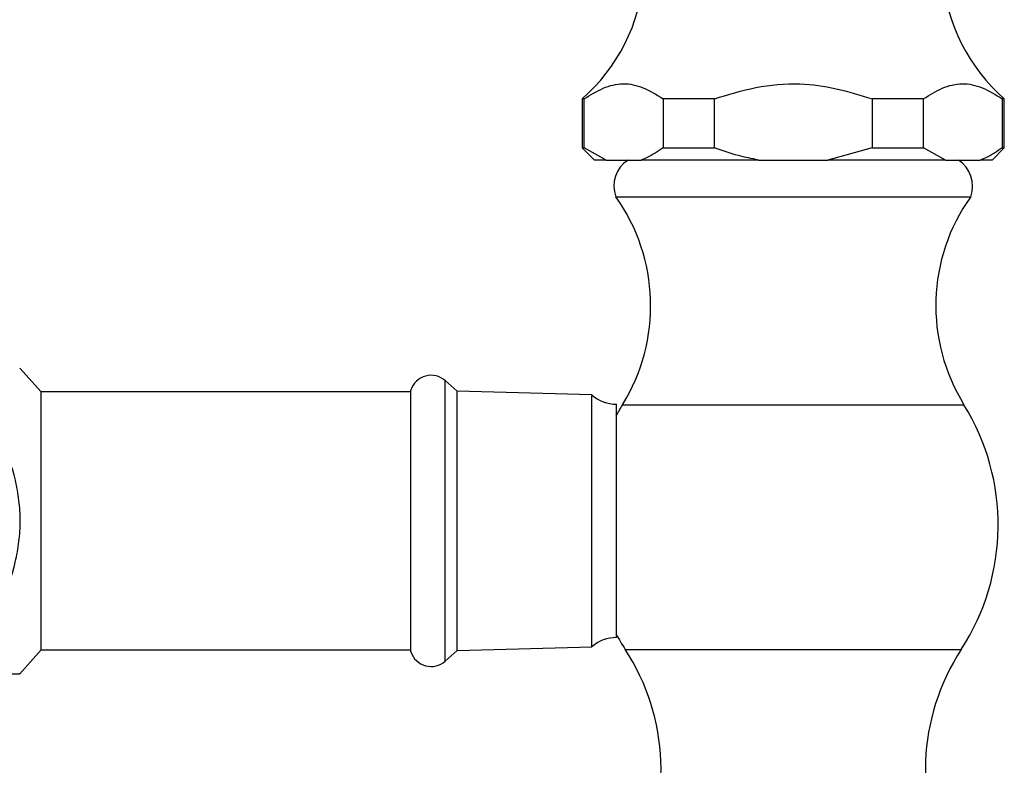
# Model space of a CAD drawing. Units: millimetres. Extents: x 5 to 995, y 5 to 995.
# Drawn here: x 517 to 570, y 755 to 795 of the extents above; entities that cross this region are included whole.
import ezdxf

# ---------------------------------------------------------------- set-up
doc = ezdxf.new("R2010")
doc.units = ezdxf.units.MM

msp = doc.modelspace()

# ---------------------------------------------------------------- linework, layer by layer
at = {"color": 7, "linetype": 'Continuous', "lineweight": 25}
for p, q in [((547.264, 790.951), (547.264, 788.284)), ((547.378, 790.951), (547.264, 790.951)), ((547.378, 788.284), (547.378, 790.951)), ((551.676, 790.951), (551.676, 788.284)), ((554.467, 790.951), (551.676, 790.951)), ((554.467, 788.284), (554.467, 790.951)), ((563.062, 790.951), (563.062, 788.284)), ((565.853, 790.951), (563.062, 790.951)), ((565.853, 788.284), (565.853, 790.951)), ((570.264, 790.951), (570.151, 790.951)), ((570.151, 790.951), (570.151, 788.284)), ((570.264, 788.284), (570.264, 790.951)), ((547.264, 788.284), (547.931, 787.618)), ((547.264, 788.284), (547.378, 788.284)), ((548.58, 787.618), (547.378, 788.284)), ((551.676, 788.284), (554.467, 788.284)), ((563.062, 788.284), (560.657, 787.618)), ((563.062, 788.284), (565.853, 788.284)), ((567.056, 787.618), (565.853, 788.284)), ((569.598, 787.618), (570.264, 788.284)), ((570.151, 788.284), (570.264, 788.284)), ((548.58, 787.618), (547.931, 787.618)), ((548.58, 787.618), (550.473, 787.618)), ((556.871, 787.618), (550.473, 787.618)), ((556.871, 787.618), (560.657, 787.618)), ((567.056, 787.618), (560.657, 787.618)), ((567.056, 787.618), (568.949, 787.618)), ((569.598, 787.618), (568.949, 787.618)), ((549.098, 785.618), (568.431, 785.618)), ((517.798, 774.984), (516.631, 776.284)), ((540.464, 775.018), (539.809, 775.594)), ((537.931, 774.984), (517.798, 774.984)), ((517.798, 760.918), (517.798, 774.984)), ((537.931, 760.818), (537.931, 775.084)), ((547.798, 774.818), (540.464, 775.018)), ((540.464, 760.884), (540.464, 775.018)), ((547.798, 761.084), (547.798, 774.818)), ((549.131, 761.594), (549.131, 774.308)), ((516.631, 759.618), (517.798, 760.918)), ((517.798, 760.918), (537.931, 760.918)), ((539.809, 760.308), (540.464, 760.884)), ((540.464, 760.884), (547.798, 761.084))]:
    msp.add_line(p, q, dxfattribs=at)
at = {"color": 8, "linetype": 'Continuous', "lineweight": 25}
for p, q in [((539.809, 760.308), (539.809, 775.594)), ((549.462, 774.284), (568.067, 774.284)), ((549.613, 760.951), (567.916, 760.951))]:
    msp.add_line(p, q, dxfattribs=at)
at = {"color": 7, "linetype": 'Continuous', "lineweight": 25}
for centre, radius, start, end in [((540.667, 798.466), 10, 311.2791, 355.1333), ((576.862, 798.466), 10, 184.8667, 228.7209), ((550.704, 786.193), 1.707, 123.4185, 199.7116), ((566.825, 786.193), 1.707, 340.2884, 56.5815), ((540.76, 779.677), 10.237, 328.2134, 35.4713), ((576.769, 779.677), 10.237, 144.5287, 211.7866), ((539.039, 774.718), 1.167, 48.6824, 161.6823), ((549.131, 776.308), 2, 228.1897, 270), ((560.029, 767.736), 12.432, 148.2134, 151.5547), ((557.499, 767.736), 12.432, 326.9227, 31.7866), ((560.029, 767.736), 12.432, 208.6054, 213.0773), ((549.131, 759.594), 2, 90, 131.8103), ((539.039, 761.184), 1.167, 198.3177, 311.3176), ((539.52, 754.378), 12.044, 331.429, 33.0773), ((578.009, 754.378), 12.044, 146.9227, 208.571)]:
    msp.add_arc(centre, radius, start, end, dxfattribs=at)
for points, knots in [([(547.378, 790.951), (547.72, 791.163), (548.41, 791.592), (549.498, 791.859), (550.607, 791.613), (551.316, 791.174), (551.676, 790.951)], [0, 0, 0, 0, 0.2442784, 0.4934483, 0.7426585, 1, 1, 1, 1]), ([(554.467, 790.951), (555.214, 791.182), (556.73, 791.651), (558.993, 791.857), (561.13, 791.552), (562.413, 791.153), (563.062, 790.951)], [0, 0, 0, 0, 0.267066, 0.541217, 0.767884, 1, 1, 1, 1]), ([(565.853, 790.951), (566.195, 791.163), (566.885, 791.592), (567.973, 791.859), (569.082, 791.613), (569.791, 791.174), (570.151, 790.951)], [0, 0, 0, 0, 0.244278, 0.493448, 0.742659, 1, 1, 1, 1]), ([(551.676, 788.284), (551.391, 788.089), (550.997, 787.818), (550.587, 787.661), (550.473, 787.618)], [0, 0, 0, 0, 0.721223, 1, 1, 1, 1]), ([(556.871, 787.618), (556.503, 787.692), (555.685, 787.856), (554.899, 788.133), (554.467, 788.284)], [0, 0, 0, 0, 0.4509416, 1, 1, 1, 1]), ([(570.151, 788.284), (569.866, 788.089), (569.472, 787.818), (569.063, 787.661), (568.949, 787.618)], [0, 0, 0, 0, 0.721223, 1, 1, 1, 1]), ([(513.533, 776.284), (513.935, 775.651), (514.321, 775.008), (514.863, 774.017), (515.037, 773.682), (515.367, 773.005), (515.523, 772.663), (515.955, 771.625), (516.197, 770.916), (516.453, 769.813), (516.52, 769.438), (516.609, 768.692), (516.631, 768.319), (516.631, 767.571), (516.608, 767.196), (516.54, 766.634), (516.512, 766.446), (516.445, 766.073), (516.407, 765.889), (516.194, 764.974), (515.951, 764.267), (515.374, 762.883), (515.038, 762.205), (514.318, 760.888), (513.933, 760.248), (513.533, 759.618)], [0, 0, 0, 0, 0.125, 0.125, 0.1875, 0.1875, 0.25, 0.25, 0.375, 0.375, 0.4375, 0.4375, 0.5, 0.5, 0.5625, 0.5625, 0.59375, 0.59375, 0.625, 0.625, 0.75, 0.75, 0.875, 0.875, 1, 1, 1, 1]), ([(513.533, 759.618), (514.026, 759.618), (514.888, 759.618), (515.894, 759.618), (516.445, 759.618), (516.665, 759.618), (516.619, 759.618), (516.613, 759.618)], [0, 0, 0, 0, 0.3156142, 0.5518904, 0.7922749, 0.9742679, 1, 1, 1, 1])]:
    msp.add_open_spline(points, degree=3, knots=knots, dxfattribs=at)

doc.saveas('drawing.dxf')
